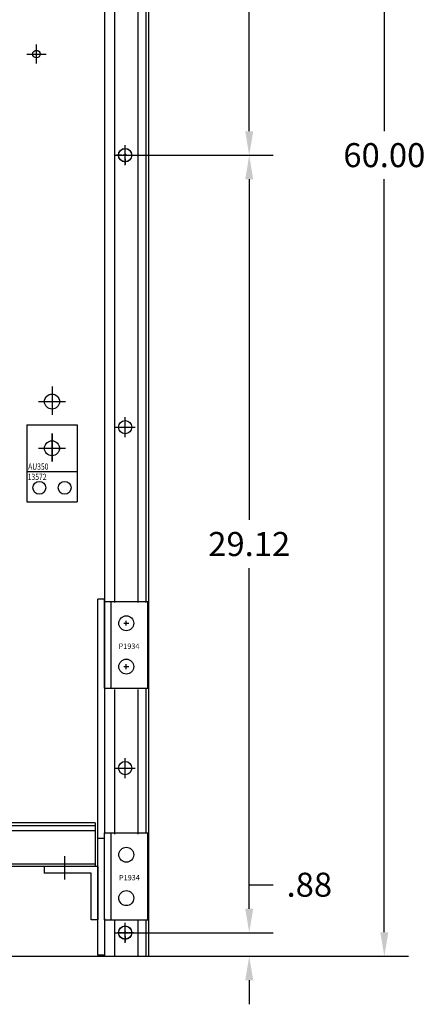
# Model space of a CAD drawing. Units: inches. Extents: x 50.6 to 143.7, y 10.3 to 79.8.
# Drawn here: x 77.7 to 92.9, y 10.3 to 47.2 of the extents above; entities that cross this region are included whole.
import ezdxf

# ---------------------------------------------------------------- set-up
doc = ezdxf.new("R2010")
doc.units = ezdxf.units.IN
doc.header["$MEASUREMENT"] = 0
doc.dimstyles.get("Standard").update_dxf_attribs({"dimtxt": 0.18, "dimasz": 0.18, "dimexe": 0.18, "dimexo": 0.0625, "dimgap": 0.09, "dimtad": 0, "dimtih": 1, "dimtoh": 1, "dimzin": 4, "dimdsep": 46, "dimtxsty": 'Standard', "dimcen": 0.09, "dimadec": 0, "dimazin": 1, "dimtfac": 1, "dimtofl": 0, "dimtmove": 0, "dimatfit": 3, "dimfxl": 1, "dimtolj": 1, "dimtzin": 0, "dimarcsym": 0})

# ---------------------------------------------------------------- blocks, each defined once
blk = doc.blocks.new('*D4')
at = {"color": 0, "lineweight": -2}
for p, q in [((82.462, 72.083), (92.278, 72.083)), ((91.378, 71.183), (91.378, 42.983)), ((91.378, 12.983), (91.378, 41.183)), ((82.763, 12.083), (92.278, 12.083))]:
    blk.add_line(p, q, dxfattribs=at)
at = {"color": 0}
for points in [[(91.228, 71.183), (91.528, 71.183), (91.378, 72.083)], [(91.228, 12.983), (91.528, 12.983), (91.378, 12.083)]]:
    blk.add_solid(points, dxfattribs=at)
at = {"layer": 'Defpoints', "color": 0}
for p in [(82.15, 72.083), (91.378, 72.083), (82.45, 12.083)]:
    blk.add_point(p, dxfattribs=at)
at = {"color": 0, "insert": (91.378, 42.083), "char_height": 0.9, "attachment_point": 5}
blk.add_mtext('\\A1;60.00', dxfattribs=at)
blk = doc.blocks.new('*D5')
at = {"color": 0, "lineweight": -2}
for p, q in [((86.321, 13.862), (86.321, 14.762)), ((86.321, 14.762), (87.221, 14.762)), ((81.99, 12.962), (87.221, 12.962)), ((81.592, 12.083), (87.221, 12.083)), ((86.321, 11.183), (86.321, 10.283))]:
    blk.add_line(p, q, dxfattribs=at)
at = {"color": 0}
for points in [[(86.171, 13.862), (86.471, 13.862), (86.321, 12.962)], [(86.171, 11.183), (86.471, 11.183), (86.321, 12.083)]]:
    blk.add_solid(points, dxfattribs=at)
at = {"layer": 'Defpoints', "color": 0}
for p in [(81.678, 12.962), (86.321, 12.962), (81.28, 12.083)]:
    blk.add_point(p, dxfattribs=at)
at = {"color": 0, "insert": (88.571, 14.762), "char_height": 0.9, "attachment_point": 5}
blk.add_mtext('\\A1;.88', dxfattribs=at)
blk = doc.blocks.new('*D6')
at = {"color": 0, "lineweight": -2}
for p, q in [((81.988, 42.078), (87.221, 42.078)), ((86.321, 41.178), (86.321, 28.42)), ((86.321, 13.862), (86.321, 26.62)), ((81.99, 12.962), (87.221, 12.962))]:
    blk.add_line(p, q, dxfattribs=at)
at = {"color": 0}
for points in [[(86.171, 41.178), (86.471, 41.178), (86.321, 42.078)], [(86.171, 13.862), (86.471, 13.862), (86.321, 12.962)]]:
    blk.add_solid(points, dxfattribs=at)
at = {"layer": 'Defpoints', "color": 0}
for p in [(81.676, 42.078), (86.321, 42.078), (81.678, 12.962)]:
    blk.add_point(p, dxfattribs=at)
at = {"color": 0, "insert": (86.321, 27.52), "char_height": 0.9, "attachment_point": 5}
blk.add_mtext('\\A1;29.12', dxfattribs=at)
blk = doc.blocks.new('*D7')
at = {"color": 0, "lineweight": -2}
for p, q in [((81.99, 71.202), (87.221, 71.202)), ((86.321, 70.302), (86.321, 57.54)), ((86.321, 42.978), (86.321, 55.74)), ((81.988, 42.078), (87.221, 42.078))]:
    blk.add_line(p, q, dxfattribs=at)
at = {"color": 0}
for points in [[(86.171, 70.302), (86.471, 70.302), (86.321, 71.202)], [(86.171, 42.978), (86.471, 42.978), (86.321, 42.078)]]:
    blk.add_solid(points, dxfattribs=at)
at = {"layer": 'Defpoints', "color": 0}
for p in [(81.678, 71.202), (86.321, 71.202), (81.676, 42.078)]:
    blk.add_point(p, dxfattribs=at)
at = {"color": 0, "insert": (86.321, 56.64), "char_height": 0.9, "attachment_point": 5}
blk.add_mtext('\\A1;29.12', dxfattribs=at)

msp = doc.modelspace()

# ---------------------------------------------------------------- linework, layer by layer
at = {"color": 7}
for p, q in [((80.905, 72.083), (80.905, 16.659)), ((81.28, 72.083), (81.28, 25.328)), ((82.15, 72.083), (82.15, 25.328)), ((82.45, 72.083), (82.45, 25.328)), ((82.558, 12.083), (82.558, 72.083)), ((78.358, 45.51), (78.358, 46.23)), ((78.358, 45.51), (78.358, 46.23)), ((77.998, 45.87), (78.718, 45.87)), ((77.998, 45.87), (78.718, 45.87)), ((81.678, 41.707), (81.678, 42.457)), ((81.303, 42.082), (82.053, 42.082)), ((81.541, 42.078), (81.358, 42.078)), ((81.388, 42.083), (81.571, 42.083)), ((81.606, 42.083), (81.789, 42.083)), ((81.743, 42.078), (81.608, 42.078)), ((81.743, 42.078), (81.608, 42.078)), ((81.676, 42.194), (81.676, 42.377)), ((81.676, 42.185), (81.676, 42.368)), ((81.676, 42.127), (81.676, 42.063)), ((81.676, 42.127), (81.676, 42.063)), ((81.676, 42.118), (81.676, 42.054)), ((81.676, 42.118), (81.676, 42.054)), ((81.811, 42.083), (81.993, 42.083)), ((81.811, 42.078), (81.993, 42.078)), ((81.676, 41.94), (81.676, 41.758)), ((81.676, 41.931), (81.676, 41.749)), ((78.94, 33.415), (78.94, 32.355)), ((78.438, 32.855), (79.438, 32.855)), ((78.44, 32.855), (79.44, 32.855)), ((81.678, 31.521), (81.678, 32.271)), ((77.993, 31.98), (77.993, 29.105)), ((77.993, 31.98), (79.883, 31.98)), ((79.883, 31.98), (79.883, 29.105)), ((81.303, 31.896), (82.053, 31.896)), ((78.938, 31.665), (78.938, 30.605)), ((78.94, 31.665), (78.94, 30.605)), ((78.438, 31.105), (79.438, 31.105)), ((78.44, 31.105), (79.44, 31.105)), ((77.993, 30.23), (79.883, 30.23)), ((77.993, 29.105), (79.883, 29.105)), ((80.905, 25.449), (80.655, 25.449)), ((80.655, 12.123), (80.655, 25.449)), ((80.905, 22.118), (80.905, 25.449)), ((80.905, 25.368), (82.53, 25.368)), ((81.155, 22.118), (81.155, 25.368)), ((82.53, 22.118), (82.53, 25.368)), ((81.63, 24.553), (81.81, 24.553)), ((81.72, 24.463), (81.72, 24.643)), ((81.63, 22.928), (81.81, 22.928)), ((81.72, 22.838), (81.72, 23.018)), ((80.905, 22.118), (82.53, 22.118)), ((81.28, 22.078), (81.28, 16.659)), ((82.15, 22.078), (82.15, 16.659)), ((82.45, 22.108), (82.45, 16.689)), ((81.678, 18.755), (81.678, 19.505)), ((81.303, 19.13), (82.053, 19.13)), ((80.557, 17.074), (52.489, 17.074)), ((52.489, 16.985), (80.557, 16.985)), ((80.557, 17.074), (80.557, 15.449)), ((52.489, 16.797), (80.557, 16.797)), ((80.905, 13.449), (80.905, 16.699)), ((80.905, 16.699), (82.53, 16.699)), ((81.155, 13.449), (81.155, 16.699)), ((82.53, 13.449), (82.53, 16.699)), ((80.655, 16.506), (80.905, 16.506)), ((52.489, 15.543), (80.557, 15.543)), ((79.406, 15.831), (79.406, 14.958)), ((80.557, 15.449), (52.489, 15.449)), ((80.655, 15.449), (78.652, 15.449)), ((78.652, 15.449), (78.652, 15.199)), ((80.405, 15.199), (78.652, 15.199)), ((80.405, 13.449), (80.405, 15.199)), ((80.655, 15.449), (80.655, 13.449)), ((80.655, 13.449), (80.405, 13.449)), ((80.905, 13.491), (80.905, 12.083)), ((80.905, 13.449), (82.53, 13.449)), ((81.28, 13.409), (81.28, 12.083)), ((81.678, 12.587), (81.678, 13.337)), ((82.15, 13.409), (82.15, 12.083)), ((82.45, 13.409), (82.45, 12.083)), ((81.303, 12.962), (82.053, 12.962)), ((81.39, 12.972), (81.572, 12.972)), ((81.608, 12.972), (81.791, 12.972)), ((81.678, 13.075), (81.678, 13.258)), ((81.678, 13.008), (81.678, 12.944)), ((81.678, 13.008), (81.678, 12.944)), ((81.813, 12.972), (81.995, 12.972)), ((81.678, 12.821), (81.678, 12.639)), ((50.558, 12.083), (82.558, 12.083)), ((80.905, 12.123), (80.655, 12.123)), ((80.905, 12.123), (80.655, 12.123))]:
    msp.add_line(p, q, dxfattribs=at)
for centre, radius in [((78.358, 45.87), 0.141), ((78.358, 45.87), 0.141), ((81.676, 42.083), 0.25), ((81.676, 42.078), 0.25), ((81.678, 42.082), 0.25), ((78.94, 32.855), 0.281), ((81.678, 31.896), 0.25), ((78.938, 31.105), 0.281), ((78.938, 31.105), 0.28), ((78.938, 31.105), 0.28), ((78.94, 31.105), 0.281), ((78.463, 29.625), 0.24), ((79.413, 29.625), 0.24), ((81.72, 24.553), 0.28), ((81.72, 22.928), 0.28), ((81.678, 19.13), 0.25), ((81.72, 15.884), 0.28), ((81.72, 14.259), 0.28), ((81.678, 12.972), 0.25), ((81.678, 12.962), 0.25), ((81.678, 12.962), 0.25)]:
    msp.add_circle(centre, radius, dxfattribs=at)

# ---------------------------------------------------------------- texts
at = {"color": 7, "width": 0.8}
for s, p in [('AU350', (78.046, 30.303)), ('13572', (78.03, 29.919))]:
    msp.add_text(s, height=0.233, dxfattribs=at).set_placement(p)
at = {"color": 7}
for p in [(81.433, 23.594), (81.448, 14.925)]:
    msp.add_text('P1934', height=0.2, dxfattribs=at).set_placement(p)

# ---------------------------------------------------------------- dimensions: what is measured, and where the dimension line sits
for base, p1, p2, picture, middle in [((91.378, 72.083), (82.45, 12.083), (82.15, 72.083), '*D4', (91.378, 42.083)), ((86.321, 71.202), (81.676, 42.078), (81.678, 71.202), '*D7', (86.321, 56.64)), ((86.321, 42.078), (81.678, 12.962), (81.676, 42.078), '*D6', (86.321, 27.52)), ((86.321, 12.962), (81.28, 12.083), (81.678, 12.962), '*D5', (88.571, 14.762))]:
    dim = msp.add_linear_dim(base=base, p1=p1, p2=p2, angle=90, dimstyle='Standard', override={"dimscale": 5}, dxfattribs=at)
    dim.commit()
    dim.dimension.update_dxf_attribs({"geometry": picture, "text_midpoint": middle})

doc.saveas('drawing.dxf')
